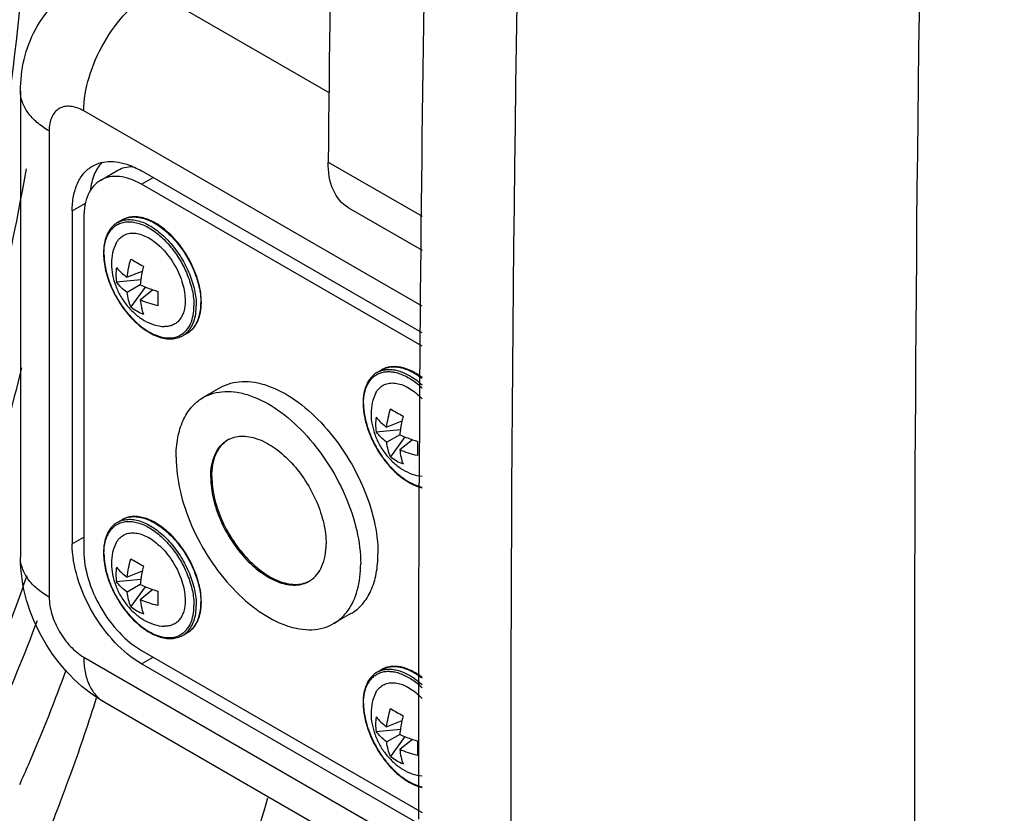
# Model space of a CAD drawing. Extents: x -585 to 3384, y -917 to 1907.
# Drawn here: x 2160 to 2220, y 1214 to 1263 of the extents above; entities that cross this region are included whole.
import ezdxf

# ---------------------------------------------------------------- set-up
doc = ezdxf.new("R2010")
doc.units = 0
doc.header["$MEASUREMENT"] = 0
doc.layers.get('0').update_dxf_attribs({"linetype": 'CONTINUOUS'})
doc.layers.add('02___PRT_ALL_AXES', color=7, linetype='CONTINUOUS')

msp = doc.modelspace()

# ---------------------------------------------------------------- linework, layer by layer
at = {"color": 9, "linetype": 'Continuous'}
for p, q in [((2178.993, 1258.106), (2168.163, 1264.358)), ((2184.652, 1245.04), (2163.92, 1257.01)), ((2161.799, 1255.785), (2161.799, 1227.207)), ((2178.902, 1253.873), (2184.652, 1250.554)), ((2167.456, 1252.519), (2168.163, 1252.927)), ((2163.213, 1250.886), (2164.028, 1251.356)), ((2163.213, 1230.473), (2163.92, 1230.882)), ((2163.92, 1223.533), (2184.652, 1211.564)), ((2167.456, 1223.125), (2168.163, 1223.533))]:
    msp.add_line(p, q, dxfattribs=at)
at = {"color": 7, "linetype": 'Continuous'}
for p, q in [((2160.042, 1258.235), (2160.042, 1229.657)), ((2164.956, 1252.767), (2166.016, 1253.379)), ((2184.652, 1243.407), (2167.456, 1253.336)), ((2184.652, 1242.591), (2167.456, 1252.519)), ((2180.145, 1251.074), (2184.652, 1248.472)), ((2163.213, 1250.886), (2163.213, 1230.473)), ((2163.92, 1250.478), (2163.92, 1230.065)), ((2166.269, 1250.329), (2165.986, 1250.166)), ((2167.507, 1247.18), (2166.576, 1246.816)), ((2165.925, 1246.536), (2167.418, 1246.681)), ((2167.38, 1246.352), (2166.576, 1245.887)), ((2167.684, 1246.22), (2166.812, 1244.999)), ((2168.16, 1246.046), (2167.38, 1245.423)), ((2170.269, 1243.401), (2169.986, 1243.237)), ((2184.522, 1243.056), (2184.495, 1239.326)), ((2182.179, 1241.144), (2181.896, 1240.98)), ((2184.495, 1239.326), (2184.492, 1238.751)), ((2184.492, 1238.751), (2184.467, 1234.508)), ((2183.416, 1237.995), (2182.486, 1237.63)), ((2181.835, 1237.35), (2183.328, 1237.495)), ((2183.29, 1237.166), (2182.486, 1236.702)), ((2183.594, 1237.035), (2182.722, 1235.814)), ((2184.07, 1236.861), (2183.29, 1236.238)), ((2166.269, 1231.958), (2165.986, 1231.794)), ((2167.507, 1228.809), (2166.576, 1228.444)), ((2165.925, 1228.165), (2167.418, 1228.309)), ((2167.38, 1227.98), (2166.576, 1227.516)), ((2167.684, 1227.849), (2166.812, 1226.628)), ((2168.16, 1227.675), (2167.38, 1227.052)), ((2170.269, 1225.029), (2169.986, 1224.866)), ((2167.456, 1223.942), (2184.652, 1214.013)), ((2184.652, 1213.197), (2167.456, 1223.125)), ((2182.179, 1222.772), (2181.896, 1222.609)), ((2164.624, 1220.778), (2164.704, 1221.029)), ((2165.163, 1220.787), (2184.652, 1209.535)), ((2183.416, 1219.623), (2182.486, 1219.259)), ((2181.835, 1218.979), (2183.328, 1219.124)), ((2183.29, 1218.795), (2182.486, 1218.331)), ((2183.594, 1218.664), (2182.722, 1217.442)), ((2184.07, 1218.49), (2183.29, 1217.867)), ((2160.546, 1216.972), (2160.656, 1217.227)), ((2162.991, 1216.005), (2163.088, 1216.273)), ((2184.428, 1216.112), (2184.431, 1213.607))]:
    msp.add_line(p, q, dxfattribs=at)
for centre, radius, start, end in [((5373.618, 1224.276), 3194.852, 178.059333, 179.469197), ((5407.746, 1217.246), 3223.327, 177.976417, 179.541217), ((2165.575, 1245.523), 4.388, 43.91911, 47.48378), ((2168.93, 1248.294), 3.801, 180.00103, 180.62191), ((2185.114, 1278.814), 35.897, 239.34688, 240.02493), ((2169.027, 1246.976), 3.134, 171.85559, 179.99376), ((2190.331, 1287.831), 46.315, 240.00699, 240.57568), ((2174.722, 1245.666), 7.374, 165.67343, 168.15055), ((2168.979, 1246.976), 3.086, 179.99278, 188.20752), ((2174.287, 1245.717), 6.937, 171.48628, 174.74734), ((2174.919, 1245.622), 7.575, 168.13357, 171.48726), ((2170.221, 1252.503), 6.776, 245.21094, 248.75022), ((2170.508, 1253.218), 7.546, 248.68785, 251.8735), ((2170.478, 1253.121), 7.445, 251.86139, 254.31508), ((2216.396, 1245.481), 47.934, 179.43448, 179.98493), ((2168.739, 1247.452), 3.119, 231.84988, 248.15125), ((2206.124, 1245.488), 37.661, 179.99274, 180.63781), ((2181.485, 1236.337), 4.388, 43.91911, 47.48378), ((2184.84, 1239.108), 3.801, 180.00103, 180.62191), ((2181.321, 1236.175), 4.618, 43.79363, 43.95722), ((2201.023, 1269.628), 35.897, 239.34688, 240.02493), ((2206.241, 1278.646), 46.315, 240.00699, 240.57568), ((2190.632, 1236.48), 7.374, 165.67343, 168.15055), ((2184.937, 1237.791), 3.134, 171.85559, 179.99376), ((2184.889, 1237.791), 3.086, 179.99278, 188.20752), ((2190.829, 1236.437), 7.575, 168.13357, 171.48726), ((2190.197, 1236.531), 6.937, 171.48628, 174.74734), ((2186.131, 1243.318), 6.776, 245.21094, 248.75022), ((2186.418, 1244.033), 7.546, 248.68785, 251.8735), ((2186.388, 1243.936), 7.445, 251.86139, 254.31508), ((2232.306, 1236.295), 47.934, 179.43448, 179.98493), ((2222.034, 1236.303), 37.661, 179.99274, 180.63781), ((2184.649, 1238.267), 3.119, 231.84988, 248.15125), ((5288.409, 1218.63), 3103.982, 179.706921, 180.046485), ((2168.93, 1229.922), 3.801, 180.00103, 180.62191), ((2165.575, 1227.151), 4.388, 43.91911, 47.48378), ((2185.114, 1260.442), 35.897, 239.34688, 240.02493), ((2190.331, 1269.46), 46.315, 240.00699, 240.57568), ((2169.027, 1228.605), 3.134, 171.85559, 179.99376), ((2174.919, 1227.251), 7.575, 168.13357, 171.48726), ((2174.722, 1227.294), 7.374, 165.67343, 168.15055), ((2168.979, 1228.605), 3.086, 179.99278, 188.20752), ((2174.287, 1227.345), 6.937, 171.48628, 174.74734), ((2170.221, 1234.132), 6.776, 245.21094, 248.75022), ((2170.508, 1234.847), 7.546, 248.68785, 251.8735), ((2170.478, 1234.75), 7.445, 251.86139, 254.31508), ((2216.396, 1227.109), 47.934, 179.43448, 179.98493), ((2206.124, 1227.117), 37.661, 179.99274, 180.63781), ((2168.739, 1229.081), 3.119, 231.84988, 248.15125), ((2064.344, 1258.676), 104.852, 336.71471, 339.96148), ((2052.749, 1256.401), 117.409, 340.0148, 342.33752), ((2181.485, 1217.966), 4.388, 43.91911, 47.48378), ((2181.321, 1217.804), 4.618, 43.79363, 43.95722), ((2184.84, 1220.737), 3.801, 180.00103, 180.62191), ((2201.023, 1251.257), 35.897, 239.34688, 240.02493), ((2184.937, 1219.42), 3.134, 171.85559, 179.99376), ((2206.241, 1260.275), 46.315, 240.00699, 240.57568), ((2190.829, 1218.065), 7.575, 168.13357, 171.48726), ((2190.632, 1218.109), 7.374, 165.67343, 168.15055), ((2184.889, 1219.42), 3.086, 179.99278, 188.20752), ((2190.197, 1218.16), 6.937, 171.48628, 174.74734), ((2186.131, 1224.947), 6.776, 245.21094, 248.75022), ((2186.418, 1225.661), 7.546, 248.68785, 251.8735), ((2186.388, 1225.565), 7.445, 251.86139, 254.31508), ((2232.306, 1217.924), 47.934, 179.43448, 179.98493), ((2222.034, 1217.932), 37.661, 179.99274, 180.63781), ((2184.649, 1219.895), 3.119, 231.84988, 248.15125), ((2068.675, 1256.827), 100.143, 335.76531, 336.54815), ((2056.582, 1255.014), 113.333, 339.15629, 339.86754), ((2058.544, 1254.266), 111.234, 338.2856, 339.15677)]:
    msp.add_arc(centre, radius, start, end, dxfattribs=at)
at = {"color": 9, "linetype": 'Continuous'}
for centre, radius, start, end in [((5253, 1215.917), 3062.913, 179.109218, 182.06522), ((2164.344, 1244.561), 6.393, 21.76546, 22.37197), ((2164.344, 1226.19), 6.393, 21.76546, 22.37197), ((2064.33, 1262.106), 103.342, 335.699, 339.41889)]:
    msp.add_arc(centre, radius, start, end, dxfattribs=at)
for points, knots in [([(2220.337, 1408.384), (2218.518, 1377.012), (2213.128, 1254.613), (2214.686, 1131.873), (2220.337, 1040.958)], [0, 0, 0, 0, 0.256497, 1, 1, 1, 1]), ([(2159.407, 1258.198), (2160.511, 1266.436), (2161.33, 1283.818), (2159.74, 1301.117), (2158.399, 1310.027)], [0, 0, 0, 0, 0.479858, 1, 1, 1, 1]), ([(2163.92, 1257.01), (2163.92, 1257.705), (2164.181, 1259.172), (2165.09, 1261.233), (2166.421, 1263.051), (2167.561, 1264.011), (2168.163, 1264.358)], [0, 0, 0, 0, 0.23722, 0.500002, 0.762783, 1, 1, 1, 1]), ([(2161.799, 1255.785), (2161.536, 1255.937), (2161.058, 1256.266), (2160.487, 1256.866), (2160.126, 1257.53), (2160.042, 1258.006), (2160.042, 1258.235)], [0, 0, 0, 0, 0.289801, 0.549051, 0.782229, 1, 1, 1, 1]), ([(2163.92, 1257.01), (2163.789, 1257.086), (2163.527, 1257.21), (2163.124, 1257.308), (2162.746, 1257.298), (2162.41, 1257.176), (2162.136, 1256.946), (2161.939, 1256.623), (2161.822, 1256.226), (2161.799, 1255.937), (2161.799, 1255.785)], [0, 0, 0, 0, 0.144883, 0.274529, 0.391109, 0.499998, 0.608887, 0.725469, 0.855115, 1, 1, 1, 1]), ([(2160.381, 1253.471), (2159.958, 1251.018), (2158.089, 1241.705), (2155.134, 1232.587), (2152.244, 1226.198)], [0, 0, 0, 0, 0.261903, 1, 1, 1, 1]), ([(2166.269, 1250.329), (2166.368, 1250.386), (2166.585, 1250.476), (2166.944, 1250.529), (2167.329, 1250.5), (2167.732, 1250.393), (2168.146, 1250.211), (2168.716, 1249.861), (2169.396, 1249.259), (2170.095, 1248.365), (2170.645, 1247.348), (2171.002, 1246.293), (2171.097, 1245.574), (2171.097, 1245.232)], [0, 0, 0, 0, 0.042849, 0.087467, 0.135289, 0.18724, 0.243732, 0.304738, 0.438374, 0.582682, 0.729798, 0.871353, 1, 1, 1, 1]), ([(2166.284, 1250.293), (2166.39, 1250.324), (2166.618, 1250.362), (2166.977, 1250.346), (2167.354, 1250.261), (2167.889, 1250.049), (2168.556, 1249.613), (2169.284, 1248.899), (2169.918, 1248.026), (2170.412, 1247.057), (2170.73, 1246.062), (2170.815, 1245.389), (2170.815, 1245.069)], [0, 0, 0, 0, 0.043552, 0.089935, 0.14002, 0.194247, 0.314898, 0.449444, 0.592247, 0.736265, 0.874264, 1, 1, 1, 1]), ([(2165.158, 1248.253), (2165.158, 1248.513), (2165.197, 1248.894), (2165.358, 1249.354), (2165.52, 1249.64), (2165.726, 1249.876), (2165.971, 1250.055), (2166.251, 1250.173), (2166.56, 1250.227), (2166.891, 1250.219), (2167.372, 1250.121), (2167.995, 1249.834), (2168.704, 1249.294), (2169.129, 1248.833), (2169.331, 1248.577)], [0, 0, 0, 0, 0.130046, 0.188242, 0.242428, 0.293606, 0.343194, 0.392856, 0.444245, 0.498743, 0.557324, 0.688192, 0.837168, 1, 1, 1, 1]), ([(2165.986, 1250.166), (2166.009, 1250.179), (2166.104, 1250.23), (2166.206, 1250.27), (2166.284, 1250.293)], [0, 0, 0, 0, 0.248725, 1, 1, 1, 1]), ([(2169.331, 1248.577), (2169.52, 1248.337), (2169.865, 1247.828), (2170.139, 1247.278), (2170.256, 1246.994)], [0, 0, 0, 0, 0.499633, 1, 1, 1, 1]), ([(2165.158, 1248.253), (2165.158, 1248.035), (2165.198, 1247.581), (2165.357, 1246.897), (2165.612, 1246.204), (2165.953, 1245.528), (2166.368, 1244.894), (2166.841, 1244.327), (2167.354, 1243.847), (2167.889, 1243.472), (2168.427, 1243.216), (2168.95, 1243.089), (2169.441, 1243.102), (2169.879, 1243.26), (2170.235, 1243.56), (2170.491, 1243.979), (2170.643, 1244.495), (2170.673, 1244.871), (2170.673, 1245.069)], [0, 0, 0, 0, 0.066589, 0.138433, 0.214058, 0.291651, 0.369245, 0.444869, 0.516715, 0.583302, 0.64368, 0.697694, 0.746277, 0.79165, 0.837023, 0.885607, 0.939618, 1, 1, 1, 1]), ([(2170.281, 1246.932), (2170.405, 1246.622), (2170.596, 1246.011), (2170.673, 1245.373), (2170.673, 1245.069)], [0, 0, 0, 0, 0.522955, 1, 1, 1, 1]), ([(2170.245, 1243.432), (2170.339, 1243.521), (2170.509, 1243.736), (2170.687, 1244.125), (2170.793, 1244.577), (2170.815, 1244.9), (2170.815, 1245.069)], [0, 0, 0, 0, 0.219339, 0.456207, 0.715787, 1, 1, 1, 1]), ([(2170.269, 1243.401), (2170.335, 1243.439), (2170.461, 1243.527), (2170.687, 1243.749), (2170.911, 1244.114), (2171.067, 1244.644), (2171.097, 1245.029), (2171.097, 1245.232)], [0, 0, 0, 0, 0.108163, 0.218365, 0.451371, 0.710411, 1, 1, 1, 1]), ([(2169.986, 1243.237), (2170.009, 1243.251), (2170.101, 1243.308), (2170.186, 1243.376), (2170.245, 1243.432)], [0, 0, 0, 0, 0.248725, 1, 1, 1, 1]), ([(2182.179, 1241.144), (2182.259, 1241.19), (2182.431, 1241.266), (2182.814, 1241.351), (2183.235, 1241.321), (2183.656, 1241.199), (2184.116, 1241), (2184.443, 1240.788), (2184.653, 1240.626)], [0, 0, 0, 0, 0.10337, 0.209584, 0.439045, 0.566138, 0.702143, 1, 1, 1, 1]), ([(2181.068, 1239.067), (2181.068, 1239.301), (2181.1, 1239.643), (2181.227, 1240.063), (2181.355, 1240.334), (2181.519, 1240.566), (2181.715, 1240.755), (2181.942, 1240.899), (2182.195, 1240.994), (2182.469, 1241.039), (2182.762, 1241.035), (2183.068, 1240.982), (2183.503, 1240.842), (2184.056, 1240.544), (2184.456, 1240.22), (2184.653, 1240.035)], [0, 0, 0, 0, 0.136351, 0.19813, 0.255982, 0.310585, 0.362949, 0.414342, 0.466154, 0.519724, 0.576173, 0.636319, 0.700659, 0.842249, 1, 1, 1, 1]), ([(2181.896, 1240.98), (2181.919, 1240.994), (2182.014, 1241.045), (2182.116, 1241.084), (2182.194, 1241.107)], [0, 0, 0, 0, 0.248725, 1, 1, 1, 1]), ([(2182.194, 1241.107), (2182.281, 1241.133), (2182.467, 1241.168), (2182.758, 1241.171), (2183.063, 1241.126), (2183.497, 1240.998), (2184.051, 1240.716), (2184.455, 1240.404), (2184.654, 1240.225)], [0, 0, 0, 0, 0.100969, 0.20703, 0.319751, 0.440125, 0.704788, 1, 1, 1, 1]), ([(2181.068, 1239.067), (2181.068, 1238.805), (2181.125, 1238.257), (2181.35, 1237.436), (2181.706, 1236.617), (2182.173, 1235.844), (2182.728, 1235.157), (2183.34, 1234.592), (2183.98, 1234.178), (2184.433, 1234.007), (2184.653, 1233.96)], [0, 0, 0, 0, 0.118875, 0.248308, 0.384299, 0.522045, 0.65655, 0.783187, 0.898308, 1, 1, 1, 1]), ([(2165.158, 1229.882), (2165.158, 1230.142), (2165.197, 1230.523), (2165.358, 1230.982), (2165.52, 1231.269), (2165.726, 1231.505), (2165.971, 1231.683), (2166.251, 1231.801), (2166.56, 1231.856), (2166.891, 1231.847), (2167.372, 1231.749), (2167.995, 1231.463), (2168.704, 1230.923), (2169.129, 1230.461), (2169.331, 1230.206)], [0, 0, 0, 0, 0.130046, 0.188242, 0.242428, 0.293606, 0.343194, 0.392856, 0.444245, 0.498743, 0.557324, 0.688192, 0.837168, 1, 1, 1, 1]), ([(2165.986, 1231.794), (2166.009, 1231.808), (2166.104, 1231.859), (2166.206, 1231.898), (2166.284, 1231.921)], [0, 0, 0, 0, 0.248725, 1, 1, 1, 1]), ([(2166.269, 1231.958), (2166.368, 1232.015), (2166.585, 1232.105), (2166.944, 1232.158), (2167.329, 1232.129), (2167.732, 1232.022), (2168.146, 1231.839), (2168.716, 1231.49), (2169.396, 1230.888), (2170.095, 1229.994), (2170.645, 1228.977), (2171.002, 1227.921), (2171.097, 1227.202), (2171.097, 1226.861)], [0, 0, 0, 0, 0.042849, 0.087467, 0.135289, 0.18724, 0.243732, 0.304738, 0.438374, 0.582682, 0.729798, 0.871353, 1, 1, 1, 1]), ([(2166.284, 1231.921), (2166.39, 1231.952), (2166.618, 1231.991), (2166.977, 1231.975), (2167.354, 1231.889), (2167.889, 1231.677), (2168.556, 1231.242), (2169.284, 1230.528), (2169.918, 1229.655), (2170.412, 1228.686), (2170.73, 1227.691), (2170.815, 1227.018), (2170.815, 1226.697)], [0, 0, 0, 0, 0.043552, 0.089935, 0.14002, 0.194247, 0.314898, 0.449444, 0.592247, 0.736265, 0.874264, 1, 1, 1, 1]), ([(2165.158, 1229.882), (2165.158, 1229.664), (2165.198, 1229.21), (2165.357, 1228.526), (2165.612, 1227.832), (2165.953, 1227.156), (2166.368, 1226.523), (2166.841, 1225.955), (2167.354, 1225.475), (2167.889, 1225.1), (2168.427, 1224.844), (2168.95, 1224.718), (2169.441, 1224.73), (2169.879, 1224.889), (2170.235, 1225.188), (2170.491, 1225.608), (2170.643, 1226.124), (2170.673, 1226.5), (2170.673, 1226.697)], [0, 0, 0, 0, 0.066589, 0.138433, 0.214058, 0.291651, 0.369245, 0.444869, 0.516715, 0.583302, 0.64368, 0.697694, 0.746277, 0.79165, 0.837023, 0.885607, 0.939618, 1, 1, 1, 1]), ([(2169.331, 1230.206), (2169.52, 1229.965), (2169.865, 1229.457), (2170.139, 1228.906), (2170.256, 1228.623)], [0, 0, 0, 0, 0.499633, 1, 1, 1, 1]), ([(2161.799, 1227.207), (2161.536, 1227.36), (2161.058, 1227.688), (2160.487, 1228.288), (2160.126, 1228.952), (2160.042, 1229.428), (2160.042, 1229.657)], [0, 0, 0, 0, 0.289801, 0.549051, 0.782229, 1, 1, 1, 1]), ([(2156.785, 1219.268), (2157.122, 1220.013), (2158.455, 1223.059), (2159.636, 1226.17), (2160.447, 1228.542)], [0, 0, 0, 0, 0.246045, 1, 1, 1, 1]), ([(2170.281, 1228.56), (2170.405, 1228.251), (2170.596, 1227.639), (2170.673, 1227.001), (2170.673, 1226.697)], [0, 0, 0, 0, 0.522955, 1, 1, 1, 1]), ([(2161.799, 1227.207), (2161.799, 1226.86), (2161.929, 1226.126), (2162.384, 1225.096), (2163.049, 1224.187), (2163.619, 1223.707), (2163.92, 1223.533)], [0, 0, 0, 0, 0.237224, 0.500001, 0.762777, 1, 1, 1, 1]), ([(2170.269, 1225.029), (2170.335, 1225.067), (2170.461, 1225.155), (2170.687, 1225.378), (2170.911, 1225.743), (2171.067, 1226.272), (2171.097, 1226.658), (2171.097, 1226.861)], [0, 0, 0, 0, 0.108163, 0.218365, 0.451371, 0.710411, 1, 1, 1, 1]), ([(2170.245, 1225.06), (2170.339, 1225.15), (2170.509, 1225.365), (2170.687, 1225.753), (2170.793, 1226.206), (2170.815, 1226.529), (2170.815, 1226.697)], [0, 0, 0, 0, 0.219339, 0.456207, 0.715787, 1, 1, 1, 1]), ([(2169.986, 1224.866), (2170.009, 1224.88), (2170.101, 1224.936), (2170.186, 1225.004), (2170.245, 1225.06)], [0, 0, 0, 0, 0.248725, 1, 1, 1, 1]), ([(2163.92, 1223.533), (2163.92, 1223.229), (2163.966, 1222.651), (2164.201, 1221.857), (2164.595, 1221.212), (2164.965, 1220.901), (2165.163, 1220.787)], [0, 0, 0, 0, 0.2898, 0.549049, 0.782228, 1, 1, 1, 1]), ([(2181.068, 1220.696), (2181.068, 1220.93), (2181.1, 1221.271), (2181.227, 1221.692), (2181.355, 1221.963), (2181.519, 1222.194), (2181.715, 1222.384), (2181.942, 1222.527), (2182.195, 1222.623), (2182.469, 1222.668), (2182.762, 1222.664), (2183.068, 1222.611), (2183.503, 1222.471), (2184.056, 1222.173), (2184.456, 1221.849), (2184.653, 1221.664)], [0, 0, 0, 0, 0.136351, 0.19813, 0.255982, 0.310585, 0.362949, 0.414342, 0.466154, 0.519724, 0.576173, 0.636319, 0.700659, 0.842249, 1, 1, 1, 1]), ([(2181.896, 1222.609), (2181.919, 1222.622), (2182.014, 1222.674), (2182.116, 1222.713), (2182.194, 1222.736)], [0, 0, 0, 0, 0.248725, 1, 1, 1, 1]), ([(2182.179, 1222.772), (2182.259, 1222.818), (2182.431, 1222.895), (2182.814, 1222.979), (2183.235, 1222.949), (2183.656, 1222.827), (2184.116, 1222.629), (2184.443, 1222.417), (2184.653, 1222.255)], [0, 0, 0, 0, 0.10337, 0.209584, 0.439045, 0.566138, 0.702143, 1, 1, 1, 1]), ([(2182.194, 1222.736), (2182.281, 1222.762), (2182.467, 1222.797), (2182.758, 1222.8), (2183.063, 1222.754), (2183.497, 1222.627), (2184.051, 1222.345), (2184.455, 1222.033), (2184.654, 1221.854)], [0, 0, 0, 0, 0.100969, 0.20703, 0.319751, 0.440125, 0.704788, 1, 1, 1, 1]), ([(2181.068, 1220.696), (2181.068, 1220.434), (2181.125, 1219.885), (2181.35, 1219.065), (2181.706, 1218.246), (2182.173, 1217.473), (2182.728, 1216.785), (2183.34, 1216.22), (2183.98, 1215.806), (2184.433, 1215.636), (2184.653, 1215.589)], [0, 0, 0, 0, 0.118875, 0.248308, 0.384299, 0.522045, 0.65655, 0.783187, 0.898308, 1, 1, 1, 1])]:
    msp.add_open_spline(points, degree=3, knots=knots, dxfattribs=at)
at = {"color": 7, "linetype": 'Continuous'}
for points, knots in [([(2160.042, 1258.235), (2160.042, 1258.886), (2160.187, 1260.196), (2160.884, 1262.049), (2162.049, 1263.656), (2163.095, 1264.476), (2163.663, 1264.804)], [0, 0, 0, 0, 0.249409, 0.498964, 0.749239, 1, 1, 1, 1]), ([(2163.213, 1250.886), (2163.213, 1251.19), (2163.259, 1251.768), (2163.493, 1252.563), (2163.887, 1253.207), (2164.258, 1253.519), (2164.456, 1253.633)], [0, 0, 0, 0, 0.289799, 0.549048, 0.782227, 1, 1, 1, 1]), ([(2165.033, 1253.856), (2164.833, 1253.64), (2164.501, 1253.089), (2164.355, 1252.469), (2164.313, 1252.137)], [0, 0, 0, 0, 0.467741, 1, 1, 1, 1]), ([(2164.456, 1253.633), (2164.619, 1253.727), (2164.984, 1253.873), (2165.588, 1253.938), (2166.236, 1253.856), (2166.666, 1253.712), (2166.884, 1253.621)], [0, 0, 0, 0, 0.225375, 0.461974, 0.718447, 1, 1, 1, 1]), ([(2166.016, 1253.379), (2166.144, 1253.453), (2166.426, 1253.569), (2166.728, 1253.609), (2166.881, 1253.613)], [0, 0, 0, 0, 0.48923, 1, 1, 1, 1]), ([(2166.884, 1253.621), (2166.931, 1253.601), (2167.127, 1253.515), (2167.316, 1253.416), (2167.456, 1253.336)], [0, 0, 0, 0, 0.243496, 1, 1, 1, 1]), ([(2180.145, 1251.074), (2179.734, 1251.311), (2179.028, 1252.206), (2178.897, 1253.29), (2178.902, 1253.873)], [0, 0, 0, 0, 0.44832, 1, 1, 1, 1]), ([(2164.956, 1252.767), (2164.791, 1252.672), (2164.482, 1252.412), (2164.154, 1251.875), (2163.958, 1251.213), (2163.92, 1250.731), (2163.92, 1250.478)], [0, 0, 0, 0, 0.217772, 0.450955, 0.710192, 1, 1, 1, 1]), ([(2167.456, 1252.519), (2167.236, 1252.646), (2166.8, 1252.854), (2166.129, 1253.015), (2165.5, 1253), (2165.121, 1252.862), (2164.956, 1252.767)], [0, 0, 0, 0, 0.289807, 0.549043, 0.782227, 1, 1, 1, 1]), ([(2169.04, 1249.611), (2168.815, 1249.81), (2168.356, 1250.151), (2167.719, 1250.433), (2167.225, 1250.526), (2166.881, 1250.529), (2166.558, 1250.467), (2166.36, 1250.382), (2166.269, 1250.329)], [0, 0, 0, 0, 0.296705, 0.559252, 0.6781, 0.78982, 0.896297, 1, 1, 1, 1]), ([(2165.986, 1250.166), (2165.918, 1250.126), (2165.786, 1250.034), (2165.551, 1249.804), (2165.32, 1249.429), (2165.16, 1248.889), (2165.128, 1248.498), (2165.128, 1248.294)], [0, 0, 0, 0, 0.110382, 0.222449, 0.457202, 0.714783, 1, 1, 1, 1]), ([(2165.911, 1248.914), (2165.965, 1249.014), (2166.093, 1249.196), (2166.356, 1249.401), (2166.67, 1249.515), (2167.021, 1249.535), (2167.395, 1249.464), (2167.783, 1249.307), (2168.173, 1249.069), (2168.419, 1248.868), (2168.54, 1248.757)], [0, 0, 0, 0, 0.110599, 0.215413, 0.32061, 0.432247, 0.554734, 0.690279, 0.839123, 1, 1, 1, 1]), ([(2171.127, 1245.273), (2171.127, 1245.654), (2171.008, 1246.455), (2170.575, 1247.616), (2169.919, 1248.704), (2169.35, 1249.338), (2169.04, 1249.611)], [0, 0, 0, 0, 0.231747, 0.486697, 0.748743, 1, 1, 1, 1]), ([(2168.736, 1248.566), (2168.878, 1248.418), (2169.148, 1248.098), (2169.494, 1247.572), (2169.777, 1247.009), (2169.919, 1246.616), (2169.976, 1246.418)], [0, 0, 0, 0, 0.246559, 0.5, 0.753441, 1, 1, 1, 1]), ([(2165.129, 1248.253), (2165.132, 1247.912), (2165.233, 1247.198), (2165.594, 1246.153), (2166.144, 1245.151), (2166.839, 1244.272), (2167.626, 1243.584), (2168.339, 1243.2), (2168.901, 1243.055), (2169.293, 1243.029), (2169.66, 1243.085), (2169.884, 1243.179), (2169.986, 1243.237)], [0, 0, 0, 0, 0.128845, 0.269731, 0.415665, 0.558634, 0.691214, 0.808277, 0.860704, 0.909469, 0.955477, 1, 1, 1, 1]), ([(2166.576, 1246.816), (2166.596, 1247.001), (2166.658, 1247.378), (2166.754, 1247.747), (2166.812, 1247.933)], [0, 0, 0, 0, 0.48931, 1, 1, 1, 1]), ([(2165.925, 1247.42), (2166.013, 1247.309), (2166.22, 1247.094), (2166.451, 1246.906), (2166.576, 1246.816)], [0, 0, 0, 0, 0.47914, 1, 1, 1, 1]), ([(2166.576, 1245.887), (2166.45, 1245.983), (2166.216, 1246.183), (2166.012, 1246.415), (2165.925, 1246.536)], [0, 0, 0, 0, 0.514882, 1, 1, 1, 1]), ([(2169.976, 1246.418), (2170.026, 1246.243), (2170.103, 1245.9), (2170.133, 1245.549), (2170.133, 1245.38)], [0, 0, 0, 0, 0.518515, 1, 1, 1, 1]), ([(2166.812, 1244.999), (2166.751, 1245.135), (2166.652, 1245.428), (2166.595, 1245.73), (2166.576, 1245.887)], [0, 0, 0, 0, 0.485132, 1, 1, 1, 1]), ([(2167.38, 1245.423), (2167.396, 1245.269), (2167.443, 1244.976), (2167.526, 1244.689), (2167.578, 1244.557)], [0, 0, 0, 0, 0.520847, 1, 1, 1, 1]), ([(2168.465, 1245.069), (2168.275, 1245.112), (2167.907, 1245.213), (2167.551, 1245.348), (2167.38, 1245.423)], [0, 0, 0, 0, 0.510678, 1, 1, 1, 1]), ([(2170.133, 1245.38), (2170.133, 1245.158), (2170.097, 1244.832), (2169.949, 1244.444), (2169.8, 1244.207), (2169.612, 1244.019), (2169.388, 1243.885), (2169.135, 1243.808), (2168.956, 1243.796), (2168.865, 1243.799)], [0, 0, 0, 0, 0.291855, 0.421479, 0.541843, 0.65582, 0.767323, 0.880711, 1, 1, 1, 1]), ([(2170.269, 1243.401), (2170.338, 1243.44), (2170.469, 1243.532), (2170.704, 1243.763), (2170.935, 1244.138), (2171.095, 1244.677), (2171.127, 1245.068), (2171.127, 1245.273)], [0, 0, 0, 0, 0.110382, 0.222449, 0.457202, 0.714783, 1, 1, 1, 1]), ([(2184.653, 1240.668), (2184.446, 1240.824), (2184.123, 1241.028), (2183.669, 1241.217), (2183.247, 1241.333), (2182.825, 1241.358), (2182.436, 1241.269), (2182.261, 1241.191), (2182.179, 1241.144)], [0, 0, 0, 0, 0.292531, 0.426962, 0.55344, 0.784935, 0.893615, 1, 1, 1, 1]), ([(2154.384, 1223.848), (2154.969, 1225.21), (2157.255, 1230.889), (2159.033, 1236.767), (2160.125, 1241.274)], [0, 0, 0, 0, 0.242293, 1, 1, 1, 1]), ([(2181.896, 1240.98), (2181.827, 1240.941), (2181.696, 1240.849), (2181.461, 1240.618), (2181.23, 1240.243), (2181.07, 1239.704), (2181.038, 1239.313), (2181.038, 1239.108)], [0, 0, 0, 0, 0.110382, 0.222449, 0.457202, 0.714783, 1, 1, 1, 1]), ([(2181.821, 1239.729), (2181.875, 1239.828), (2182.003, 1240.011), (2182.266, 1240.216), (2182.58, 1240.33), (2182.931, 1240.35), (2183.305, 1240.278), (2183.693, 1240.121), (2184.083, 1239.883), (2184.329, 1239.682), (2184.45, 1239.571)], [0, 0, 0, 0, 0.110599, 0.215413, 0.32061, 0.432247, 0.554734, 0.690279, 0.839123, 1, 1, 1, 1]), ([(2181.039, 1239.067), (2181.041, 1238.802), (2181.104, 1238.25), (2181.333, 1237.427), (2181.691, 1236.607), (2182.158, 1235.833), (2182.713, 1235.143), (2183.327, 1234.572), (2183.972, 1234.147), (2184.43, 1233.967), (2184.654, 1233.914)], [0, 0, 0, 0, 0.119302, 0.248395, 0.383603, 0.520446, 0.654249, 0.780708, 0.896502, 1, 1, 1, 1]), ([(2182.486, 1237.63), (2182.506, 1237.816), (2182.568, 1238.192), (2182.664, 1238.562), (2182.722, 1238.747)], [0, 0, 0, 0, 0.48931, 1, 1, 1, 1]), ([(2181.835, 1238.235), (2181.923, 1238.124), (2182.13, 1237.908), (2182.361, 1237.721), (2182.486, 1237.63)], [0, 0, 0, 0, 0.47914, 1, 1, 1, 1]), ([(2182.486, 1236.702), (2182.36, 1236.797), (2182.126, 1236.998), (2181.922, 1237.23), (2181.835, 1237.35)], [0, 0, 0, 0, 0.514882, 1, 1, 1, 1]), ([(2182.722, 1235.814), (2182.661, 1235.95), (2182.562, 1236.242), (2182.505, 1236.545), (2182.486, 1236.702)], [0, 0, 0, 0, 0.485132, 1, 1, 1, 1]), ([(2183.29, 1236.238), (2183.306, 1236.084), (2183.353, 1235.79), (2183.436, 1235.504), (2183.488, 1235.372)], [0, 0, 0, 0, 0.520847, 1, 1, 1, 1]), ([(2184.375, 1235.884), (2184.185, 1235.926), (2183.817, 1236.028), (2183.461, 1236.163), (2183.29, 1236.238)], [0, 0, 0, 0, 0.510678, 1, 1, 1, 1]), ([(2165.986, 1231.794), (2165.918, 1231.755), (2165.786, 1231.663), (2165.551, 1231.432), (2165.32, 1231.057), (2165.16, 1230.518), (2165.128, 1230.127), (2165.128, 1229.922)], [0, 0, 0, 0, 0.110382, 0.222449, 0.457202, 0.714783, 1, 1, 1, 1]), ([(2169.04, 1231.24), (2168.815, 1231.439), (2168.356, 1231.78), (2167.719, 1232.062), (2167.225, 1232.155), (2166.881, 1232.158), (2166.558, 1232.096), (2166.36, 1232.01), (2166.269, 1231.958)], [0, 0, 0, 0, 0.296705, 0.559252, 0.6781, 0.78982, 0.896297, 1, 1, 1, 1]), ([(2165.911, 1230.543), (2165.965, 1230.642), (2166.093, 1230.825), (2166.356, 1231.03), (2166.67, 1231.144), (2167.021, 1231.164), (2167.395, 1231.093), (2167.783, 1230.935), (2168.173, 1230.697), (2168.419, 1230.497), (2168.54, 1230.385)], [0, 0, 0, 0, 0.110599, 0.215413, 0.32061, 0.432247, 0.554734, 0.690279, 0.839123, 1, 1, 1, 1]), ([(2171.127, 1226.901), (2171.127, 1227.283), (2171.008, 1228.084), (2170.575, 1229.245), (2169.919, 1230.333), (2169.35, 1230.966), (2169.04, 1231.24)], [0, 0, 0, 0, 0.231747, 0.486697, 0.748743, 1, 1, 1, 1]), ([(2167.456, 1223.125), (2166.853, 1223.473), (2165.714, 1224.432), (2164.383, 1226.25), (2163.474, 1228.311), (2163.213, 1229.778), (2163.213, 1230.473)], [0, 0, 0, 0, 0.237218, 0.499999, 0.762781, 1, 1, 1, 1]), ([(2163.92, 1230.065), (2163.92, 1229.486), (2164.138, 1228.263), (2164.895, 1226.546), (2166.004, 1225.031), (2166.954, 1224.231), (2167.456, 1223.942)], [0, 0, 0, 0, 0.237218, 0.500001, 0.762783, 1, 1, 1, 1]), ([(2165.129, 1229.881), (2165.132, 1229.54), (2165.233, 1228.827), (2165.594, 1227.782), (2166.144, 1226.78), (2166.839, 1225.9), (2167.626, 1225.212), (2168.339, 1224.829), (2168.901, 1224.684), (2169.293, 1224.658), (2169.66, 1224.714), (2169.884, 1224.807), (2169.986, 1224.866)], [0, 0, 0, 0, 0.128845, 0.269731, 0.415665, 0.558634, 0.691214, 0.808277, 0.860704, 0.909469, 0.955477, 1, 1, 1, 1]), ([(2168.736, 1230.195), (2168.878, 1230.047), (2169.148, 1229.727), (2169.494, 1229.201), (2169.777, 1228.638), (2169.919, 1228.245), (2169.976, 1228.047)], [0, 0, 0, 0, 0.246559, 0.5, 0.753441, 1, 1, 1, 1]), ([(2165.163, 1220.787), (2163.637, 1221.668), (2161.094, 1224.351), (2160.042, 1227.895), (2160.042, 1229.657)], [0, 0, 0, 0, 0.500015, 1, 1, 1, 1]), ([(2166.576, 1228.444), (2166.596, 1228.63), (2166.658, 1229.006), (2166.754, 1229.376), (2166.812, 1229.561)], [0, 0, 0, 0, 0.48931, 1, 1, 1, 1]), ([(2165.925, 1229.049), (2166.013, 1228.938), (2166.22, 1228.722), (2166.451, 1228.535), (2166.576, 1228.444)], [0, 0, 0, 0, 0.47914, 1, 1, 1, 1]), ([(2166.576, 1227.516), (2166.45, 1227.611), (2166.216, 1227.812), (2166.012, 1228.044), (2165.925, 1228.165)], [0, 0, 0, 0, 0.514882, 1, 1, 1, 1]), ([(2169.976, 1228.047), (2170.026, 1227.872), (2170.103, 1227.529), (2170.133, 1227.178), (2170.133, 1227.009)], [0, 0, 0, 0, 0.518515, 1, 1, 1, 1]), ([(2166.812, 1226.628), (2166.751, 1226.764), (2166.652, 1227.056), (2166.595, 1227.359), (2166.576, 1227.516)], [0, 0, 0, 0, 0.485132, 1, 1, 1, 1]), ([(2167.38, 1227.052), (2167.396, 1226.898), (2167.443, 1226.604), (2167.526, 1226.318), (2167.578, 1226.186)], [0, 0, 0, 0, 0.520847, 1, 1, 1, 1]), ([(2168.465, 1226.698), (2168.275, 1226.74), (2167.907, 1226.842), (2167.551, 1226.977), (2167.38, 1227.052)], [0, 0, 0, 0, 0.510678, 1, 1, 1, 1]), ([(2170.133, 1227.009), (2170.133, 1226.787), (2170.097, 1226.461), (2169.949, 1226.073), (2169.8, 1225.836), (2169.612, 1225.648), (2169.388, 1225.513), (2169.135, 1225.436), (2168.956, 1225.425), (2168.865, 1225.427)], [0, 0, 0, 0, 0.291855, 0.421479, 0.541843, 0.65582, 0.767323, 0.880711, 1, 1, 1, 1]), ([(2170.269, 1225.029), (2170.338, 1225.069), (2170.469, 1225.161), (2170.704, 1225.392), (2170.935, 1225.767), (2171.095, 1226.306), (2171.127, 1226.697), (2171.127, 1226.901)], [0, 0, 0, 0, 0.110382, 0.222449, 0.457202, 0.714783, 1, 1, 1, 1]), ([(2181.896, 1222.609), (2181.827, 1222.569), (2181.696, 1222.478), (2181.461, 1222.247), (2181.23, 1221.872), (2181.07, 1221.332), (2181.038, 1220.942), (2181.038, 1220.737)], [0, 0, 0, 0, 0.110382, 0.222449, 0.457202, 0.714783, 1, 1, 1, 1]), ([(2184.653, 1222.297), (2184.446, 1222.453), (2184.123, 1222.657), (2183.669, 1222.846), (2183.247, 1222.962), (2182.825, 1222.986), (2182.436, 1222.898), (2182.261, 1222.819), (2182.179, 1222.772)], [0, 0, 0, 0, 0.292531, 0.426962, 0.55344, 0.784935, 0.893615, 1, 1, 1, 1]), ([(2181.821, 1221.357), (2181.875, 1221.457), (2182.003, 1221.64), (2182.266, 1221.844), (2182.58, 1221.958), (2182.931, 1221.978), (2183.305, 1221.907), (2183.693, 1221.75), (2184.083, 1221.512), (2184.329, 1221.311), (2184.45, 1221.2)], [0, 0, 0, 0, 0.110599, 0.215413, 0.32061, 0.432247, 0.554734, 0.690279, 0.839123, 1, 1, 1, 1]), ([(2181.039, 1220.696), (2181.041, 1220.431), (2181.104, 1219.879), (2181.333, 1219.055), (2181.691, 1218.236), (2182.158, 1217.462), (2182.713, 1216.772), (2183.327, 1216.2), (2183.972, 1215.776), (2184.43, 1215.596), (2184.654, 1215.543)], [0, 0, 0, 0, 0.119302, 0.248395, 0.383603, 0.520446, 0.654249, 0.780708, 0.896502, 1, 1, 1, 1]), ([(2182.486, 1219.259), (2182.506, 1219.444), (2182.568, 1219.821), (2182.664, 1220.19), (2182.722, 1220.376)], [0, 0, 0, 0, 0.48931, 1, 1, 1, 1]), ([(2181.835, 1219.864), (2181.923, 1219.752), (2182.13, 1219.537), (2182.361, 1219.35), (2182.486, 1219.259)], [0, 0, 0, 0, 0.47914, 1, 1, 1, 1]), ([(2182.486, 1218.331), (2182.36, 1218.426), (2182.126, 1218.626), (2181.922, 1218.858), (2181.835, 1218.979)], [0, 0, 0, 0, 0.514882, 1, 1, 1, 1]), ([(2182.722, 1217.442), (2182.661, 1217.578), (2182.562, 1217.871), (2182.505, 1218.174), (2182.486, 1218.331)], [0, 0, 0, 0, 0.485132, 1, 1, 1, 1]), ([(2183.29, 1217.867), (2183.306, 1217.713), (2183.353, 1217.419), (2183.436, 1217.133), (2183.488, 1217)], [0, 0, 0, 0, 0.520847, 1, 1, 1, 1]), ([(2184.375, 1217.512), (2184.185, 1217.555), (2183.817, 1217.657), (2183.461, 1217.791), (2183.29, 1217.867)], [0, 0, 0, 0, 0.510678, 1, 1, 1, 1]), ([(2170.852, 1202.422), (2171.263, 1203.423), (2172.881, 1207.525), (2174.273, 1211.715), (2175.204, 1214.91)], [0, 0, 0, 0, 0.245408, 1, 1, 1, 1])]:
    msp.add_open_spline(points, degree=3, knots=knots, dxfattribs=at)
at = {"layer": '02___PRT_ALL_AXES', "color": 7, "linetype": 'Continuous'}
for p, q in [((2172.295, 1240.056), (2171.234, 1239.443)), ((2180.295, 1226.199), (2179.234, 1225.587))]:
    msp.add_line(p, q, dxfattribs=at)
for centre, radius, start, end in [((2173.568, 1235.4), 1.669, 115.9031, 119.99499), ((2176.899, 1229.631), 1.67, 299.99743, 302.77247)]:
    msp.add_arc(centre, radius, start, end, dxfattribs=at)
for points, knots in [([(2165.911, 1248.914), (2165.81, 1248.725), (2165.661, 1248.309), (2165.617, 1247.871), (2165.617, 1247.648)], [0, 0, 0, 0, 0.490681, 1, 1, 1, 1]), ([(2165.617, 1247.648), (2165.617, 1247.188), (2165.761, 1246.488), (2166.162, 1245.646), (2166.564, 1245.064), (2167.05, 1244.56), (2167.607, 1244.158), (2168.217, 1243.884), (2168.651, 1243.805), (2168.865, 1243.799)], [0, 0, 0, 0, 0.251688, 0.380449, 0.509208, 0.636802, 0.761893, 0.883166, 1, 1, 1, 1]), ([(2172.294, 1240.055), (2172.492, 1240.169), (2172.926, 1240.35), (2173.644, 1240.455), (2174.415, 1240.399), (2175.535, 1240.101), (2176.966, 1239.318), (2178.548, 1237.917), (2179.946, 1236.128), (2181.046, 1234.094), (2181.76, 1231.983), (2181.952, 1230.545), (2181.952, 1229.861)], [0, 0, 0, 0, 0.04286, 0.08749, 0.135323, 0.187287, 0.304551, 0.438221, 0.582568, 0.729724, 0.871318, 1, 1, 1, 1]), ([(2171.234, 1239.443), (2171.431, 1239.557), (2171.866, 1239.738), (2172.583, 1239.843), (2173.354, 1239.786), (2174.474, 1239.488), (2175.906, 1238.706), (2177.487, 1237.305), (2178.885, 1235.515), (2179.986, 1233.482), (2180.7, 1231.371), (2180.891, 1229.933), (2180.891, 1229.249)], [0, 0, 0, 0, 0.04286, 0.08749, 0.135323, 0.187287, 0.304551, 0.438221, 0.582568, 0.729724, 0.871318, 1, 1, 1, 1]), ([(2181.821, 1239.729), (2181.72, 1239.54), (2181.571, 1239.123), (2181.527, 1238.685), (2181.527, 1238.463)], [0, 0, 0, 0, 0.490681, 1, 1, 1, 1]), ([(2169.577, 1235.781), (2169.577, 1236.186), (2169.638, 1236.957), (2169.951, 1238.016), (2170.476, 1238.876), (2170.97, 1239.291), (2171.234, 1239.443)], [0, 0, 0, 0, 0.289806, 0.549045, 0.782228, 1, 1, 1, 1]), ([(2181.527, 1238.463), (2181.527, 1238.014), (2181.664, 1237.331), (2182.048, 1236.506), (2182.432, 1235.933), (2182.898, 1235.432), (2183.433, 1235.024), (2184.022, 1234.735), (2184.443, 1234.638), (2184.652, 1234.62)], [0, 0, 0, 0, 0.251125, 0.379591, 0.508133, 0.63566, 0.760917, 0.882616, 1, 1, 1, 1]), ([(2172.839, 1236.901), (2173.097, 1237.026), (2173.731, 1237.145), (2174.727, 1236.904), (2175.74, 1236.319), (2176.707, 1235.437), (2177.556, 1234.326), (2178.223, 1233.072), (2178.654, 1231.775), (2178.77, 1230.893), (2178.77, 1230.474)], [0, 0, 0, 0, 0.087482, 0.188297, 0.306745, 0.440881, 0.584968, 0.73137, 0.872053, 1, 1, 1, 1]), ([(2171.698, 1234.556), (2171.698, 1234.81), (2171.737, 1235.291), (2171.932, 1235.953), (2172.26, 1236.491), (2172.569, 1236.75), (2172.734, 1236.845)], [0, 0, 0, 0, 0.289811, 0.549046, 0.782227, 1, 1, 1, 1]), ([(2171.769, 1234.597), (2171.769, 1234.842), (2171.805, 1235.308), (2171.987, 1235.952), (2172.292, 1236.48), (2172.581, 1236.744), (2172.736, 1236.844)], [0, 0, 0, 0, 0.288845, 0.548293, 0.782228, 1, 1, 1, 1]), ([(2169.577, 1235.781), (2169.577, 1235.097), (2169.768, 1233.659), (2170.482, 1231.548), (2171.583, 1229.514), (2172.981, 1227.725), (2174.562, 1226.324), (2175.994, 1225.542), (2177.114, 1225.244), (2177.885, 1225.187), (2178.602, 1225.292), (2179.037, 1225.473), (2179.234, 1225.587)], [0, 0, 0, 0, 0.128682, 0.270276, 0.417432, 0.561779, 0.695449, 0.812713, 0.864677, 0.91251, 0.95714, 1, 1, 1, 1]), ([(2171.698, 1234.556), (2171.698, 1234.129), (2171.818, 1233.23), (2172.264, 1231.911), (2172.952, 1230.64), (2173.825, 1229.521), (2174.815, 1228.646), (2175.845, 1228.081), (2176.719, 1227.91), (2177.339, 1228.001), (2177.611, 1228.114), (2177.734, 1228.185)], [0, 0, 0, 0, 0.128736, 0.270388, 0.417606, 0.562014, 0.695744, 0.813062, 0.912471, 0.957121, 1, 1, 1, 1]), ([(2171.769, 1234.597), (2171.769, 1234.178), (2171.884, 1233.296), (2172.316, 1231.999), (2172.983, 1230.745), (2173.832, 1229.634), (2174.798, 1228.751), (2175.812, 1228.166), (2176.808, 1227.926), (2177.441, 1228.044), (2177.699, 1228.17)], [0, 0, 0, 0, 0.127947, 0.26863, 0.415032, 0.559119, 0.693255, 0.811703, 0.912518, 1, 1, 1, 1]), ([(2165.911, 1230.543), (2165.81, 1230.354), (2165.661, 1229.937), (2165.617, 1229.499), (2165.617, 1229.277)], [0, 0, 0, 0, 0.490681, 1, 1, 1, 1]), ([(2177.803, 1228.227), (2177.958, 1228.327), (2178.246, 1228.591), (2178.552, 1229.119), (2178.734, 1229.762), (2178.77, 1230.229), (2178.77, 1230.474)], [0, 0, 0, 0, 0.217772, 0.451707, 0.711155, 1, 1, 1, 1]), ([(2180.295, 1226.199), (2180.559, 1226.352), (2181.053, 1226.767), (2181.578, 1227.626), (2181.89, 1228.685), (2181.952, 1229.456), (2181.952, 1229.861)], [0, 0, 0, 0, 0.217772, 0.450955, 0.710194, 1, 1, 1, 1]), ([(2165.617, 1229.277), (2165.617, 1228.817), (2165.761, 1228.117), (2166.162, 1227.275), (2166.564, 1226.693), (2167.05, 1226.189), (2167.607, 1225.787), (2168.217, 1225.512), (2168.651, 1225.434), (2168.865, 1225.427)], [0, 0, 0, 0, 0.251688, 0.380449, 0.509208, 0.636802, 0.761893, 0.883166, 1, 1, 1, 1]), ([(2180.078, 1226.345), (2180.359, 1226.721), (2180.784, 1227.676), (2180.891, 1228.701), (2180.891, 1229.249)], [0, 0, 0, 0, 0.461575, 1, 1, 1, 1]), ([(2179.234, 1225.587), (2179.315, 1225.634), (2179.634, 1225.84), (2179.907, 1226.115), (2180.078, 1226.345)], [0, 0, 0, 0, 0.246237, 1, 1, 1, 1]), ([(2181.821, 1221.357), (2181.72, 1221.169), (2181.571, 1220.752), (2181.527, 1220.314), (2181.527, 1220.092)], [0, 0, 0, 0, 0.490681, 1, 1, 1, 1]), ([(2181.527, 1220.092), (2181.527, 1219.643), (2181.664, 1218.96), (2182.048, 1218.135), (2182.432, 1217.561), (2182.898, 1217.06), (2183.433, 1216.653), (2184.022, 1216.364), (2184.443, 1216.267), (2184.652, 1216.249)], [0, 0, 0, 0, 0.251125, 0.379591, 0.508133, 0.63566, 0.760917, 0.882616, 1, 1, 1, 1])]:
    msp.add_open_spline(points, degree=3, knots=knots, dxfattribs=at)

doc.saveas('drawing.dxf')
